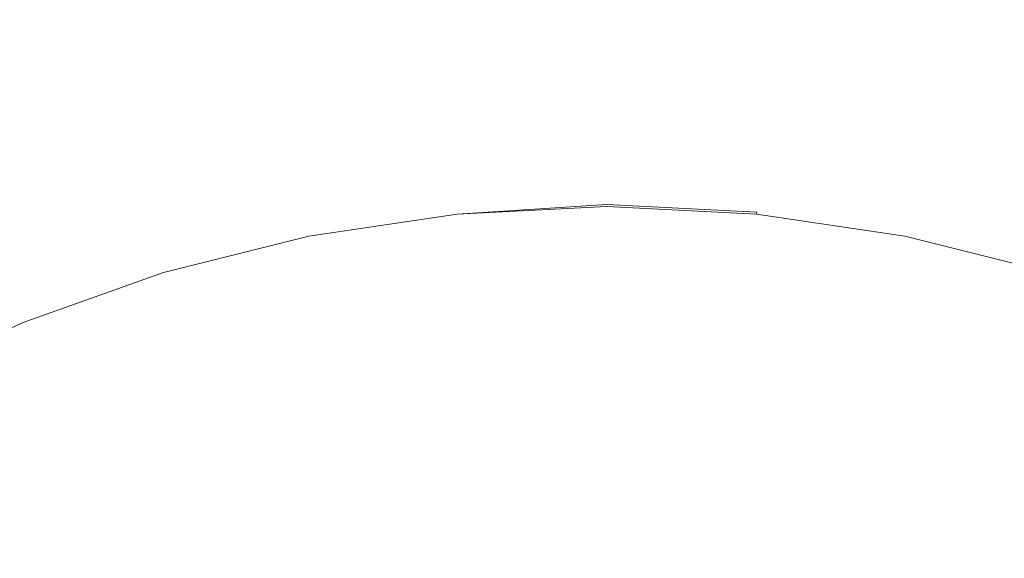
# Model space of a CAD drawing. Extents: x -239 to 236, y -170 to 197.
# Drawn here: x -9 to 3, y 27 to 34 of the extents above; entities that cross this region are included whole.
import ezdxf

# ---------------------------------------------------------------- set-up
doc = ezdxf.new("R2010")
doc.units = 0
doc.header["$LTSCALE"] = 500
doc.header["$MEASUREMENT"] = 0
doc.layers.add('EXC-CHROM', color=7, linetype='Continuous')

msp = doc.modelspace()

# ---------------------------------------------------------------- linework, layer by layer
at = {"layer": 'EXC-CHROM', "lineweight": 0}
for points, invisible_edges in [([(-1.793, 35.6, 10.374), (4.182, 43.229, 10.417), (-0.002, 31.378, 10.342), (-1.793, 35.6, 10.374)], 15), ([(8.663, 38.436, 10.394), (-0.002, 31.378, 10.342), (4.182, 43.229, 10.417), (8.663, 38.436, 10.394)], 15), ([(-13.103, 30.117, 10.366), (-10.322, 41.305, 10.405), (-8.778, 30.054, 10.317), (-13.103, 30.117, 10.366)], 15), ([(-1.793, 35.6, 10.374), (-8.778, 30.054, 10.317), (-10.322, 41.305, 10.405), (-1.793, 35.6, 10.374)], 15), ([(6.427, 33.036, 15.975), (3.388, 39.238, 13.966), (2.397, 34.256, 15.975), (6.427, 33.036, 15.975)], 15), ([(5.998, 32, 10.366), (-0.002, 31.378, 10.342), (8.663, 38.436, 10.394), (5.998, 32, 10.366)], 15), ([(-5.983, 34.256, 15.975), (-11.957, 37.73, 13.966), (-10.013, 33.036, 15.975), (-5.983, 34.256, 15.975)], 15), ([(-1.793, 35.6, 10.374), (-5.523, 31.944, 10.358), (-8.778, 30.054, 10.317), (-1.793, 35.6, 10.374)], 15), ([(-5.523, 31.944, 10.358), (-1.793, 35.6, 10.374), (-1.793, 31.467, 10.342), (-5.523, 31.944, 10.358)], 15), ([(-0.002, 31.378, 10.342), (-1.793, 31.467, 10.342), (-1.793, 35.6, 10.374), (-0.002, 31.378, 10.342)], 15), ([(-1.793, 34.671, 15.975), (-5.983, 34.256, 15.975), (-5.218, 30.41, 17.223), (-1.793, 34.671, 15.975)], 15), ([(1.632, 30.41, 17.223), (-1.793, 34.671, 15.975), (-5.218, 30.41, 17.223), (1.632, 30.41, 17.223)], 15), ([(2.397, 34.256, 15.975), (-1.793, 34.671, 15.975), (1.632, 30.41, 17.223), (2.397, 34.256, 15.975)], 15), ([(-5.983, 34.256, 15.975), (-10.013, 33.036, 15.975), (-5.218, 30.41, 17.223), (-5.983, 34.256, 15.975)], 15), ([(6.427, 33.036, 15.975), (2.397, 34.256, 15.975), (1.632, 30.41, 17.223), (6.427, 33.036, 15.975)], 15), ([(-5.218, 30.41, 17.223), (-10.013, 33.036, 15.975), (-13.726, 31.049, 15.975), (-5.218, 30.41, 17.223)], 15), ([(7.96, 27.788, 17.223), (6.427, 33.036, 15.975), (1.632, 30.41, 17.223), (7.96, 27.788, 17.223)], 15), ([(5.998, 32, 10.366), (1.767, 31.091, 10.317), (-0.002, 31.378, 10.342), (5.998, 32, 10.366)], 15), ([(1.767, 31.091, 10.317), (5.998, 32, 10.366), (3.505, 30.656, 10.317), (1.767, 31.091, 10.317)], 11), ([(-5.523, 31.944, 10.358), (-7.091, 30.656, 10.317), (-8.778, 30.054, 10.317), (-5.523, 31.944, 10.358)], 13), ([(-7.091, 30.656, 10.317), (-5.523, 31.944, 10.358), (-5.354, 31.091, 10.317), (-7.091, 30.656, 10.317)], 11), ([(-1.793, 31.467, 10.342), (-3.582, 31.354, 10.317), (-5.523, 31.944, 10.358), (-1.793, 31.467, 10.342)], 14), ([(-5.354, 31.091, 10.317), (-5.523, 31.944, 10.358), (-3.582, 31.354, 10.317), (-5.354, 31.091, 10.317)], 11), ([(-3.582, 31.354, 10.317), (-1.793, 31.467, 10.342), (-1.793, 31.443, 10.317), (-3.582, 31.354, 10.317)], 11), ([(-0.002, 31.378, 10.342), (-1.793, 31.443, 10.317), (-1.793, 31.467, 10.342), (-0.002, 31.378, 10.342)], 11), ([(-1.793, 31.443, 10.317), (-0.002, 31.378, 10.342), (-0.005, 31.354, 10.317), (-1.793, 31.443, 10.317)], 9), ([(1.767, 31.091, 10.317), (-0.005, 31.354, 10.317), (-0.002, 31.378, 10.342), (1.767, 31.091, 10.317)], 14), ([(-16.39, 22.945, 17.223), (-8.587, 23.359, 18.528), (-13.726, 31.049, 15.975), (-16.39, 22.945, 17.223)], 15), ([(-13.726, 31.049, 15.975), (-7.497, 26.962, 17.926), (-5.218, 30.41, 17.223), (-13.726, 31.049, 15.975)], 15), ([(-7.497, 26.962, 17.926), (-13.726, 31.049, 15.975), (-8.587, 23.359, 18.528), (-7.497, 26.962, 17.926)], 15), ([(-7.497, 26.962, 17.926), (-4.179, 25.185, 18.528), (-5.218, 30.41, 17.223), (-7.497, 26.962, 17.926)], 15), ([(-5.218, 30.41, 17.223), (0.592, 25.185, 18.528), (1.632, 30.41, 17.223), (-5.218, 30.41, 17.223)], 15), ([(0.592, 25.185, 18.528), (-5.218, 30.41, 17.223), (-4.179, 25.185, 18.528), (0.592, 25.185, 18.528)], 15), ([(5.001, 23.359, 18.528), (1.632, 30.41, 17.223), (0.592, 25.185, 18.528), (5.001, 23.359, 18.528)], 15), ([(7.96, 27.788, 17.223), (1.632, 30.41, 17.223), (5.001, 23.359, 18.528), (7.96, 27.788, 17.223)], 15), ([(-8.778, 30.054, 10.317), (-10.397, 29.287, 10.317), (-13.103, 30.117, 10.366), (-8.778, 30.054, 10.317)], 14)]:
    msp.add_3dface(points, dxfattribs=dict(at, invisible_edges=invisible_edges))

doc.saveas('drawing.dxf')
